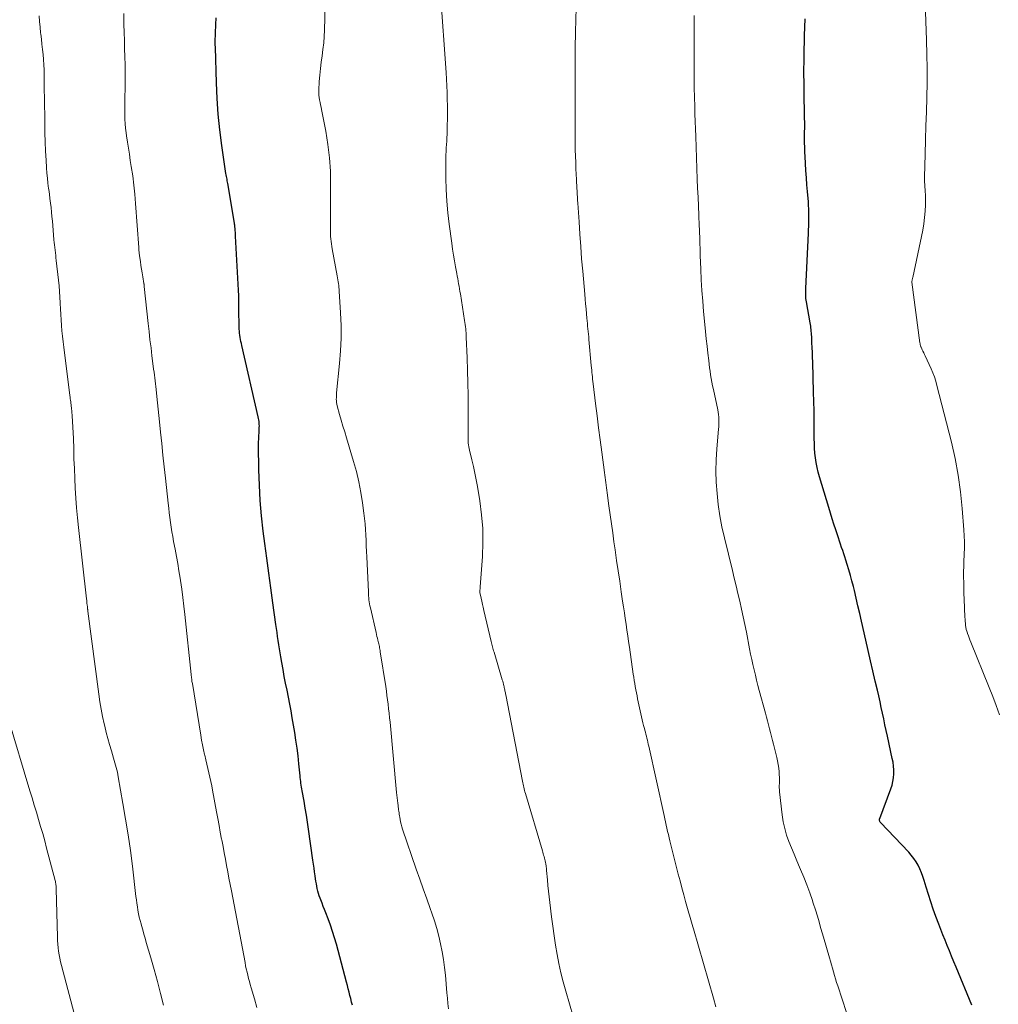
# Model space of a CAD drawing. Units: feet. Extents: x 1955000 to 1960011, y 534996 to 540000.
# Drawn here: x 1956085 to 1956211, y 535239 to 535365 of the extents above; entities that cross this region are included whole.
import ezdxf

# ---------------------------------------------------------------- set-up
doc = ezdxf.new("R2010")
doc.units = ezdxf.units.FT
doc.header["$LTSCALE"] = 100
doc.header["$MEASUREMENT"] = 0
doc.layers.add('CONTOUR INDEX', color=32, linetype='Continuous', lineweight=25)
doc.layers.add('CONTOUR INTERMEDIATE', color=40, linetype='Continuous', lineweight=15)

msp = doc.modelspace()

# ---------------------------------------------------------------- linework, layer by layer
at = {"layer": 'CONTOUR INDEX', "flags": 128}
for points, elevation in [([(1956127.83, 535238.61), (1956127.72, 535239.03), (1956127.61, 535239.46), (1956127.51, 535239.88), (1956127.4, 535240.31), (1956127.3, 535240.73), (1956127.19, 535241.15), (1956127.08, 535241.57), (1956125.77, 535246.45), (1956125.53, 535247.28), (1956125.28, 535248.09), (1956125, 535248.9), (1956124.7, 535249.71), (1956124.41, 535250.48), (1956124.25, 535250.89), (1956124.09, 535251.31), (1956123.93, 535251.72), (1956123.78, 535252.14), (1956123.69, 535252.37), (1956123.58, 535252.67), (1956123.48, 535252.98), (1956123.4, 535253.28), (1956123.32, 535253.59), (1956123.26, 535253.91), (1956123.2, 535254.22), (1956123.14, 535254.53), (1956123.1, 535254.85), (1956123.04, 535255.23), (1956122.97, 535255.74), (1956122.9, 535256.24), (1956122.83, 535256.75), (1956122.76, 535257.25), (1956122.2, 535261.22), (1956122.07, 535262.13), (1956121.93, 535263.03), (1956121.78, 535263.94), (1956121.62, 535264.84), (1956121.38, 535266.16), (1956121.34, 535266.4), (1956121.3, 535266.64), (1956121.26, 535266.88), (1956121.22, 535267.12), (1956121.19, 535267.37), (1956121.16, 535267.61), (1956121.13, 535267.85), (1956121.11, 535268.09), (1956120.96, 535269.62), (1956120.85, 535270.63), (1956120.73, 535271.64), (1956120.58, 535272.64), (1956120.43, 535273.64), (1956120.11, 535275.52), (1956119.96, 535276.41), (1956119.79, 535277.3), (1956119.62, 535278.19), (1956119.44, 535279.08), (1956119.26, 535279.96), (1956119.09, 535280.85), (1956118.92, 535281.73), (1956118.76, 535282.62), (1956118.62, 535283.36), (1956118.54, 535283.88), (1956118.45, 535284.4), (1956118.37, 535284.92), (1956118.3, 535285.44), (1956118.23, 535285.96), (1956118.15, 535286.48), (1956118.08, 535287), (1956118.01, 535287.52), (1956117.61, 535290.3), (1956117.35, 535292.21), (1956117.09, 535294.11), (1956116.83, 535296.02), (1956116.58, 535297.93), (1956116.38, 535299.48), (1956116.16, 535301.45), (1956115.99, 535303.42), (1956115.89, 535305.4), (1956115.83, 535307.38), (1956115.79, 535310.52), (1956115.79, 535310.93), (1956115.8, 535311.35), (1956115.82, 535311.76), (1956115.84, 535312.18), (1956115.87, 535312.62), (1956115.88, 535312.81), (1956115.89, 535313.01), (1956115.88, 535313.2), (1956115.87, 535313.4), (1956115.85, 535313.59), (1956115.82, 535313.78), (1956115.79, 535313.98), (1956115.75, 535314.17), (1956113.63, 535323.33), (1956113.57, 535323.59), (1956113.52, 535323.86), (1956113.46, 535324.12), (1956113.42, 535324.39), (1956113.38, 535324.65), (1956113.34, 535324.92), (1956113.32, 535325.19), (1956113.31, 535325.45), (1956113.29, 535325.78), (1956113.28, 535326.21), (1956113.27, 535326.65), (1956113.26, 535327.08), (1956113.26, 535327.51), (1956113.26, 535328.18), (1956113.25, 535328.94), (1956113.24, 535329.7), (1956113.21, 535330.47), (1956113.17, 535331.23), (1956112.83, 535337.37), (1956112.82, 535337.54), (1956112.81, 535337.72), (1956112.8, 535337.89), (1956112.79, 535338.06), (1956112.78, 535338.2), (1956112.77, 535338.3), (1956112.76, 535338.4), (1956112.75, 535338.5), (1956112.74, 535338.61), (1956112.73, 535338.71), (1956112.72, 535338.81), (1956112.71, 535338.91), (1956112.69, 535339.02), (1956111.87, 535343.95), (1956111.84, 535344.13), (1956111.8, 535344.32), (1956111.77, 535344.5), (1956111.73, 535344.69), (1956111.7, 535344.87), (1956111.66, 535345.06), (1956111.63, 535345.24), (1956111.6, 535345.43), (1956111.08, 535349.04), (1956110.82, 535351.04), (1956110.61, 535353.04), (1956110.47, 535355.05), (1956110.38, 535357.06), (1956110.24, 535361.61), (1956110.23, 535361.98), (1956110.23, 535362.35), (1956110.23, 535362.71), (1956110.24, 535363.08), (1956110.25, 535363.45), (1956110.27, 535363.82), (1956110.28, 535364.18), (1956110.3, 535364.55), (1956110.34, 535365.42)], 1000), ([(1956207.35, 535238.61), (1956205.35, 535243.52), (1956205.07, 535244.21), (1956204.78, 535244.9), (1956204.5, 535245.59), (1956204.22, 535246.27), (1956203.94, 535246.96), (1956203.66, 535247.65), (1956203.39, 535248.35), (1956203.13, 535249.04), (1956202.76, 535250.02), (1956202.42, 535250.95), (1956202.1, 535251.88), (1956201.8, 535252.82), (1956201.51, 535253.76), (1956201.25, 535254.65), (1956201.08, 535255.15), (1956200.9, 535255.64), (1956200.69, 535256.12), (1956200.47, 535256.59), (1956200.21, 535257.05), (1956199.92, 535257.48), (1956199.6, 535257.9), (1956199.26, 535258.29), (1956195.64, 535262.09), (1956195.6, 535262.14), (1956195.56, 535262.2), (1956195.54, 535262.26), (1956195.52, 535262.33), (1956195.51, 535262.4), (1956195.52, 535262.47), (1956195.53, 535262.54), (1956195.55, 535262.6), (1956196.97, 535266.4), (1956197.12, 535266.88), (1956197.24, 535267.35), (1956197.31, 535267.84), (1956197.35, 535268.34), (1956197.34, 535268.83), (1956197.32, 535269.33), (1956197.25, 535269.82), (1956197.16, 535270.31), (1956196.54, 535273.17), (1956196.38, 535273.9), (1956196.22, 535274.64), (1956196.06, 535275.38), (1956195.9, 535276.12), (1956195.74, 535276.85), (1956195.58, 535277.59), (1956195.41, 535278.33), (1956195.24, 535279.06), (1956194.96, 535280.22), (1956194.65, 535281.54), (1956194.35, 535282.86), (1956194.04, 535284.18), (1956193.74, 535285.49), (1956193.2, 535287.93), (1956192.97, 535288.92), (1956192.75, 535289.9), (1956192.52, 535290.88), (1956192.29, 535291.86), (1956192.16, 535292.41), (1956191.98, 535293.12), (1956191.79, 535293.82), (1956191.59, 535294.52), (1956191.38, 535295.21), (1956191.19, 535295.78), (1956191.06, 535296.19), (1956190.93, 535296.59), (1956190.79, 535297), (1956190.65, 535297.41), (1956190.51, 535297.81), (1956190.37, 535298.22), (1956190.24, 535298.63), (1956190.1, 535299.03), (1956189.9, 535299.66), (1956189.67, 535300.38), (1956189.44, 535301.1), (1956189.22, 535301.83), (1956188.99, 535302.55), (1956187.8, 535306.49), (1956187.64, 535307.09), (1956187.5, 535307.69), (1956187.38, 535308.3), (1956187.29, 535308.92), (1956187.23, 535309.53), (1956187.18, 535310.15), (1956187.15, 535310.77), (1956187.14, 535311.39), (1956187.14, 535312.55), (1956187.14, 535313.75), (1956187.12, 535314.96), (1956187.1, 535316.16), (1956187.06, 535317.36), (1956186.94, 535321.22), (1956186.91, 535321.84), (1956186.89, 535322.46), (1956186.87, 535323.08), (1956186.84, 535323.7), (1956186.81, 535324.51), (1956186.79, 535324.73), (1956186.78, 535324.95), (1956186.76, 535325.16), (1956186.73, 535325.38), (1956186.71, 535325.6), (1956186.68, 535325.81), (1956186.64, 535326.03), (1956186.61, 535326.24), (1956186.12, 535328.97), (1956186.09, 535329.18), (1956186.07, 535329.38), (1956186.05, 535329.59), (1956186.05, 535329.8), (1956186.05, 535330.01), (1956186.05, 535330.22), (1956186.06, 535330.44), (1956186.07, 535330.65), (1956186.4, 535337.76), (1956186.43, 535339.1), (1956186.43, 535340.44), (1956186.38, 535341.78), (1956186.28, 535343.12), (1956186.2, 535343.99), (1956186.13, 535344.89), (1956186.06, 535345.8), (1956186.01, 535346.7), (1956185.96, 535347.61), (1956185.94, 535348.16), (1956185.92, 535348.79), (1956185.9, 535349.42), (1956185.9, 535350.05), (1956185.9, 535350.68), (1956185.91, 535351.32), (1956185.91, 535351.95), (1956185.9, 535352.58), (1956185.89, 535353.21), (1956185.88, 535353.91), (1956185.86, 535354.74), (1956185.85, 535355.57), (1956185.83, 535356.4), (1956185.82, 535357.23), (1956185.81, 535358.05), (1956185.81, 535358.88), (1956185.82, 535359.71), (1956185.84, 535360.54), (1956185.9, 535363.16), (1956185.97, 535365.3)], 1020)]:
    msp.add_lwpolyline(points, dxfattribs=dict(at, elevation=elevation))
at = {"layer": 'CONTOUR INTERMEDIATE', "flags": 128}
for points, elevation in [([(1956140.16, 535238.16), (1956140.09, 535238.84), (1956140.03, 535239.52), (1956139.97, 535240.2), (1956139.78, 535242.46), (1956139.67, 535243.47), (1956139.54, 535244.49), (1956139.36, 535245.49), (1956139.16, 535246.5), (1956138.92, 535247.49), (1956138.66, 535248.48), (1956138.36, 535249.45), (1956138.03, 535250.42), (1956137.82, 535251.02), (1956137.37, 535252.28), (1956136.92, 535253.55), (1956136.48, 535254.81), (1956136.04, 535256.08), (1956134.28, 535261.22), (1956134.18, 535261.54), (1956134.09, 535261.85), (1956134.01, 535262.17), (1956133.95, 535262.49), (1956133.91, 535262.76), (1956133.88, 535262.95), (1956133.85, 535263.14), (1956133.82, 535263.33), (1956133.8, 535263.52), (1956133.77, 535263.71), (1956133.75, 535263.9), (1956133.72, 535264.09), (1956133.7, 535264.28), (1956133.65, 535264.58), (1956133.61, 535264.91), (1956133.57, 535265.25), (1956133.53, 535265.59), (1956133.5, 535265.93), (1956132.66, 535274.97), (1956132.6, 535275.54), (1956132.54, 535276.11), (1956132.48, 535276.68), (1956132.42, 535277.26), (1956132.35, 535277.83), (1956132.27, 535278.4), (1956132.19, 535278.97), (1956132.11, 535279.54), (1956131.41, 535284.01), (1956131.38, 535284.18), (1956131.36, 535284.34), (1956131.32, 535284.51), (1956131.29, 535284.68), (1956131.26, 535284.84), (1956131.22, 535285.01), (1956131.18, 535285.17), (1956131.14, 535285.34), (1956131.1, 535285.5), (1956131.04, 535285.74), (1956130.98, 535285.98), (1956130.92, 535286.23), (1956130.87, 535286.47), (1956130.14, 535289.64), (1956130.08, 535289.89), (1956130.04, 535290.15), (1956130, 535290.41), (1956129.96, 535290.67), (1956129.94, 535290.93), (1956129.91, 535291.19), (1956129.9, 535291.45), (1956129.88, 535291.71), (1956129.68, 535296.19), (1956129.64, 535296.89), (1956129.61, 535297.6), (1956129.58, 535298.3), (1956129.54, 535299.01), (1956129.5, 535299.71), (1956129.45, 535300.42), (1956129.38, 535301.12), (1956129.3, 535301.82), (1956129.13, 535303.13), (1956128.92, 535304.48), (1956128.66, 535305.82), (1956128.34, 535307.14), (1956127.98, 535308.46), (1956127.07, 535311.5), (1956126.84, 535312.25), (1956126.62, 535313), (1956126.4, 535313.75), (1956126.18, 535314.5), (1956125.87, 535315.6), (1956125.82, 535315.8), (1956125.79, 535316.01), (1956125.77, 535316.22), (1956125.76, 535316.43), (1956125.77, 535316.64), (1956125.78, 535316.85), (1956125.79, 535317.06), (1956125.81, 535317.27), (1956126.19, 535321.01), (1956126.31, 535322.64), (1956126.38, 535324.27), (1956126.37, 535325.9), (1956126.31, 535327.54), (1956126.14, 535330.32), (1956126.12, 535330.56), (1956126.1, 535330.81), (1956126.07, 535331.05), (1956126.03, 535331.3), (1956125.99, 535331.54), (1956125.96, 535331.78), (1956125.91, 535332.03), (1956125.87, 535332.27), (1956125.25, 535335.75), (1956125.2, 535336.07), (1956125.15, 535336.39), (1956125.1, 535336.71), (1956125.06, 535337.03), (1956125.03, 535337.36), (1956125.01, 535337.68), (1956125, 535338), (1956125, 535338.33), (1956125, 535338.7), (1956125, 535339.21), (1956125.01, 535339.71), (1956125.01, 535340.22), (1956125.02, 535340.73), (1956125.04, 535343.98), (1956125, 535345.71), (1956124.89, 535347.43), (1956124.69, 535349.15), (1956124.41, 535350.85), (1956123.87, 535353.63), (1956123.81, 535353.94), (1956123.75, 535354.26), (1956123.68, 535354.57), (1956123.62, 535354.88), (1956123.56, 535355.19), (1956123.52, 535355.5), (1956123.51, 535355.82), (1956123.52, 535356.13), (1956123.58, 535357.24), (1956123.64, 535358.07), (1956123.72, 535358.9), (1956123.82, 535359.73), (1956123.94, 535360.55), (1956124.05, 535361.37), (1956124.15, 535362.2), (1956124.21, 535363.03), (1956124.25, 535363.86), (1956124.44, 535370.11)], 1004), ([(1956174.49, 535238.41), (1956174.18, 535239.51), (1956171.61, 535248.41), (1956171.53, 535248.7), (1956171.44, 535248.99), (1956171.36, 535249.29), (1956171.28, 535249.58), (1956171.19, 535249.87), (1956171.11, 535250.17), (1956171.03, 535250.46), (1956170.94, 535250.75), (1956170.61, 535251.93), (1956170.37, 535252.81), (1956170.13, 535253.69), (1956169.9, 535254.58), (1956169.67, 535255.46), (1956168.6, 535259.71), (1956168.5, 535260.12), (1956168.4, 535260.53), (1956168.3, 535260.93), (1956168.21, 535261.34), (1956168.12, 535261.75), (1956168.03, 535262.16), (1956167.94, 535262.57), (1956167.85, 535262.98), (1956165.89, 535271.89), (1956165.83, 535272.14), (1956165.77, 535272.4), (1956165.71, 535272.66), (1956165.65, 535272.92), (1956165.58, 535273.17), (1956165.52, 535273.43), (1956165.45, 535273.68), (1956165.38, 535273.94), (1956165.33, 535274.16), (1956165.23, 535274.53), (1956165.14, 535274.9), (1956165.06, 535275.27), (1956164.97, 535275.64), (1956164.46, 535277.95), (1956164.38, 535278.35), (1956164.3, 535278.75), (1956164.22, 535279.14), (1956164.15, 535279.54), (1956164.08, 535279.94), (1956164.02, 535280.34), (1956163.96, 535280.74), (1956163.9, 535281.15), (1956163.4, 535284.58), (1956163.3, 535285.32), (1956163.19, 535286.06), (1956163.08, 535286.8), (1956162.97, 535287.55), (1956162.86, 535288.29), (1956162.75, 535289.03), (1956162.64, 535289.77), (1956162.53, 535290.52), (1956162.35, 535291.72), (1956162.15, 535293.06), (1956161.96, 535294.41), (1956161.76, 535295.75), (1956161.57, 535297.1), (1956161.42, 535298.14), (1956161.26, 535299.3), (1956161.1, 535300.45), (1956160.94, 535301.61), (1956160.78, 535302.76), (1956160.56, 535304.43), (1956160.51, 535304.75), (1956160.47, 535305.08), (1956160.43, 535305.4), (1956160.38, 535305.73), (1956160.34, 535306.05), (1956160.3, 535306.38), (1956160.25, 535306.7), (1956160.21, 535307.03), (1956159.85, 535309.65), (1956159.64, 535311.21), (1956159.44, 535312.77), (1956159.24, 535314.33), (1956159.05, 535315.89), (1956158.74, 535318.44), (1956158.71, 535318.73), (1956158.68, 535319.02), (1956158.65, 535319.31), (1956158.62, 535319.6), (1956158.59, 535319.89), (1956158.56, 535320.18), (1956158.53, 535320.48), (1956158.51, 535320.77), (1956158.2, 535324.1), (1956158.17, 535324.44), (1956158.14, 535324.78), (1956158.11, 535325.13), (1956158.07, 535325.47), (1956158.04, 535325.81), (1956158.01, 535326.16), (1956157.98, 535326.5), (1956157.94, 535326.84), (1956157.89, 535327.42), (1956157.83, 535328.05), (1956157.77, 535328.68), (1956157.71, 535329.31), (1956157.66, 535329.94), (1956157.4, 535332.87), (1956157.27, 535334.46), (1956157.15, 535336.04), (1956157.03, 535337.63), (1956156.93, 535339.21), (1956156.77, 535341.62), (1956156.75, 535342.01), (1956156.72, 535342.39), (1956156.7, 535342.77), (1956156.68, 535343.15), (1956156.65, 535343.53), (1956156.63, 535343.91), (1956156.61, 535344.29), (1956156.6, 535344.67), (1956156.54, 535346.02), (1956156.5, 535346.84), (1956156.47, 535347.67), (1956156.45, 535348.49), (1956156.44, 535349.32), (1956156.43, 535350.15), (1956156.42, 535350.97), (1956156.42, 535351.8), (1956156.42, 535352.63), (1956156.45, 535361.89), (1956156.45, 535362.08), (1956156.45, 535362.28), (1956156.45, 535362.47), (1956156.46, 535362.67), (1956156.46, 535362.86), (1956156.46, 535362.95), (1956156.46, 535363.05), (1956156.46, 535363.15), (1956156.46, 535363.25), (1956156.46, 535363.35), (1956156.46, 535363.44), (1956156.46, 535363.54), (1956156.47, 535363.64), (1956156.65, 535369.84)], 1012), ([(1956210.93, 535275.92), (1956210.51, 535277.1), (1956210.07, 535278.27), (1956209.61, 535279.44), (1956207.24, 535285.26), (1956207.13, 535285.53), (1956207.03, 535285.8), (1956206.93, 535286.07), (1956206.83, 535286.34), (1956206.81, 535286.39), (1956206.73, 535286.64), (1956206.66, 535286.89), (1956206.61, 535287.15), (1956206.57, 535287.4), (1956206.54, 535287.66), (1956206.52, 535287.92), (1956206.5, 535288.18), (1956206.49, 535288.44), (1956206.39, 535290.78), (1956206.36, 535291.48), (1956206.34, 535292.18), (1956206.33, 535292.89), (1956206.32, 535293.59), (1956206.32, 535294.29), (1956206.33, 535295), (1956206.35, 535295.7), (1956206.38, 535296.4), (1956206.39, 535296.56), (1956206.41, 535297.35), (1956206.41, 535298.13), (1956206.38, 535298.91), (1956206.34, 535299.69), (1956206.14, 535302.43), (1956205.92, 535304.57), (1956205.63, 535306.7), (1956205.23, 535308.81), (1956204.75, 535310.91), (1956202.89, 535318.19), (1956202.74, 535318.75), (1956202.56, 535319.3), (1956202.35, 535319.83), (1956202.13, 535320.36), (1956201.38, 535322), (1956201.29, 535322.2), (1956201.2, 535322.4), (1956201.1, 535322.6), (1956201.01, 535322.79), (1956200.89, 535323.03), (1956200.85, 535323.11), (1956200.82, 535323.19), (1956200.8, 535323.27), (1956200.77, 535323.35), (1956200.75, 535323.44), (1956200.74, 535323.52), (1956200.72, 535323.6), (1956200.71, 535323.69), (1956199.66, 535331.49), (1956199.67, 535331.58), (1956199.71, 535331.74), (1956199.73, 535331.83), (1956199.75, 535331.91), (1956199.77, 535331.99), (1956199.78, 535332.07), (1956201.06, 535338.15), (1956201.2, 535338.96), (1956201.31, 535339.77), (1956201.37, 535340.59), (1956201.4, 535341.42), (1956201.4, 535342.44), (1956201.4, 535342.75), (1956201.39, 535343.07), (1956201.37, 535343.38), (1956201.35, 535343.69), (1956201.33, 535344), (1956201.31, 535344.31), (1956201.31, 535344.62), (1956201.31, 535344.94), (1956201.39, 535347.93), (1956201.43, 535349.74), (1956201.48, 535351.55), (1956201.53, 535353.37), (1956201.58, 535355.18), (1956201.59, 535355.23), (1956201.62, 535357.06), (1956201.63, 535358.9), (1956201.61, 535360.73), (1956201.56, 535362.57), (1956201.28, 535369.84)], 1024), ([(1956156.2, 535237.16), (1956155.23, 535240.43), (1956154.9, 535241.6), (1956154.6, 535242.78), (1956154.34, 535243.96), (1956154.11, 535245.15), (1956153.91, 535246.35), (1956153.72, 535247.55), (1956153.55, 535248.75), (1956153.39, 535249.95), (1956153.17, 535251.82), (1956153.08, 535252.54), (1956153, 535253.26), (1956152.93, 535253.98), (1956152.87, 535254.7), (1956152.77, 535255.92), (1956152.76, 535256.03), (1956152.75, 535256.14), (1956152.74, 535256.25), (1956152.73, 535256.36), (1956152.71, 535256.47), (1956152.7, 535256.57), (1956152.68, 535256.68), (1956152.66, 535256.79), (1956152.63, 535256.96), (1956152.59, 535257.15), (1956152.54, 535257.34), (1956152.49, 535257.52), (1956152.44, 535257.71), (1956152.39, 535257.89), (1956152.34, 535258.08), (1956152.29, 535258.26), (1956152.23, 535258.45), (1956150.04, 535265.82), (1956149.98, 535266.01), (1956149.93, 535266.21), (1956149.88, 535266.4), (1956149.83, 535266.6), (1956149.78, 535266.8), (1956149.74, 535266.99), (1956149.7, 535267.19), (1956149.66, 535267.39), (1956147.52, 535278.48), (1956147.5, 535278.62), (1956147.47, 535278.75), (1956147.45, 535278.88), (1956147.42, 535279.01), (1956147.4, 535279.14), (1956147.37, 535279.27), (1956147.34, 535279.4), (1956147.31, 535279.53), (1956147.28, 535279.65), (1956147.23, 535279.85), (1956147.18, 535280.04), (1956147.13, 535280.23), (1956147.08, 535280.42), (1956146.02, 535283.98), (1956145.97, 535284.15), (1956145.92, 535284.32), (1956145.88, 535284.48), (1956145.83, 535284.65), (1956145.79, 535284.82), (1956145.75, 535284.99), (1956145.71, 535285.16), (1956145.66, 535285.33), (1956144.71, 535289.33), (1956144.61, 535289.72), (1956144.52, 535290.1), (1956144.44, 535290.49), (1956144.35, 535290.88), (1956144.19, 535291.64), (1956144.18, 535291.74), (1956144.2, 535291.96), (1956144.22, 535292.06), (1956144.23, 535292.16), (1956144.23, 535292.25), (1956144.24, 535292.35), (1956144.52, 535296.24), (1956144.58, 535298.04), (1956144.56, 535299.83), (1956144.42, 535301.61), (1956144.19, 535303.39), (1956143.89, 535305.22), (1956143.73, 535306.09), (1956143.56, 535306.94), (1956143.38, 535307.8), (1956143.17, 535308.65), (1956142.86, 535309.91), (1956142.81, 535310.13), (1956142.77, 535310.35), (1956142.74, 535310.57), (1956142.71, 535310.8), (1956142.7, 535311.02), (1956142.69, 535311.25), (1956142.68, 535311.47), (1956142.68, 535311.7), (1956142.68, 535315.32), (1956142.68, 535316.93), (1956142.66, 535318.53), (1956142.62, 535320.14), (1956142.56, 535321.74), (1956142.45, 535324.42), (1956142.44, 535324.68), (1956142.42, 535324.95), (1956142.4, 535325.22), (1956142.38, 535325.49), (1956142.35, 535325.76), (1956142.31, 535326.02), (1956142.28, 535326.29), (1956142.24, 535326.55), (1956141.7, 535329.96), (1956141.64, 535330.29), (1956141.59, 535330.62), (1956141.53, 535330.95), (1956141.47, 535331.28), (1956141.41, 535331.6), (1956141.35, 535331.93), (1956141.28, 535332.26), (1956141.22, 535332.59), (1956141.06, 535333.44), (1956140.93, 535334.2), (1956140.8, 535334.96), (1956140.69, 535335.72), (1956140.58, 535336.48), (1956140.25, 535338.92), (1956140.08, 535340.4), (1956139.95, 535341.88), (1956139.88, 535343.36), (1956139.84, 535344.85), (1956139.83, 535346.94), (1956139.83, 535347.38), (1956139.84, 535347.82), (1956139.86, 535348.26), (1956139.89, 535348.71), (1956139.91, 535349.15), (1956139.94, 535349.59), (1956139.96, 535350.03), (1956139.98, 535350.47), (1956140.01, 535351.59), (1956140.03, 535352.44), (1956140.04, 535353.29), (1956140.03, 535354.14), (1956140.01, 535354.99), (1956139.98, 535355.84), (1956139.95, 535356.69), (1956139.9, 535357.54), (1956139.85, 535358.39), (1956139.16, 535368.56)], 1008), ([(1956103.59, 535238.61), (1956103.19, 535240.14), (1956102.79, 535241.67), (1956102.37, 535243.19), (1956101.93, 535244.71), (1956101.36, 535246.66), (1956101.21, 535247.21), (1956101.05, 535247.75), (1956100.9, 535248.29), (1956100.75, 535248.84), (1956100.69, 535249.05), (1956100.58, 535249.49), (1956100.47, 535249.93), (1956100.38, 535250.37), (1956100.3, 535250.82), (1956100.23, 535251.26), (1956100.16, 535251.71), (1956100.1, 535252.16), (1956100.04, 535252.6), (1956099.58, 535256.46), (1956099.32, 535258.48), (1956099.03, 535260.5), (1956098.71, 535262.51), (1956098.37, 535264.52), (1956097.77, 535267.93), (1956097.71, 535268.23), (1956097.65, 535268.53), (1956097.58, 535268.83), (1956097.5, 535269.13), (1956097.42, 535269.43), (1956097.34, 535269.73), (1956097.26, 535270.03), (1956097.17, 535270.33), (1956096.88, 535271.3), (1956096.65, 535272.08), (1956096.43, 535272.87), (1956096.23, 535273.66), (1956096.04, 535274.45), (1956095.97, 535274.75), (1956095.76, 535275.7), (1956095.57, 535276.65), (1956095.41, 535277.6), (1956095.27, 535278.56), (1956093.87, 535289.21), (1956093.86, 535289.28), (1956093.85, 535289.35), (1956093.84, 535289.42), (1956093.83, 535289.48), (1956093.83, 535289.55), (1956093.82, 535289.62), (1956093.81, 535289.69), (1956093.8, 535289.76), (1956093.77, 535290.02), (1956093.75, 535290.21), (1956093.73, 535290.41), (1956093.71, 535290.61), (1956093.69, 535290.81), (1956092.65, 535299.97), (1956092.52, 535301.23), (1956092.41, 535302.49), (1956092.32, 535303.75), (1956092.24, 535305.01), (1956092.18, 535306.27), (1956092.13, 535307.54), (1956092.08, 535308.8), (1956092.04, 535310.06), (1956092, 535311.42), (1956091.98, 535312.14), (1956091.94, 535312.86), (1956091.89, 535313.58), (1956091.84, 535314.29), (1956091.75, 535315.33), (1956091.73, 535315.53), (1956091.71, 535315.73), (1956091.69, 535315.92), (1956091.66, 535316.12), (1956091.64, 535316.32), (1956091.61, 535316.51), (1956091.59, 535316.71), (1956091.56, 535316.9), (1956090.77, 535323.12), (1956090.68, 535323.82), (1956090.61, 535324.53), (1956090.54, 535325.23), (1956090.49, 535325.93), (1956090.44, 535326.64), (1956090.4, 535327.34), (1956090.36, 535328.05), (1956090.32, 535328.75), (1956090.32, 535328.81), (1956090.28, 535329.54), (1956090.23, 535330.26), (1956090.17, 535330.99), (1956090.09, 535331.72), (1956089.81, 535334.24), (1956089.77, 535334.58), (1956089.73, 535334.91), (1956089.69, 535335.25), (1956089.65, 535335.58), (1956089.61, 535335.92), (1956089.57, 535336.26), (1956089.54, 535336.59), (1956089.51, 535336.93), (1956089.36, 535338.75), (1956089.31, 535339.33), (1956089.25, 535339.91), (1956089.19, 535340.48), (1956089.13, 535341.06), (1956089.06, 535341.64), (1956088.99, 535342.21), (1956088.92, 535342.79), (1956088.84, 535343.36), (1956088.82, 535343.52), (1956088.74, 535344.17), (1956088.67, 535344.83), (1956088.61, 535345.49), (1956088.56, 535346.15), (1956088.5, 535347.15), (1956088.43, 535348.32), (1956088.38, 535349.48), (1956088.34, 535350.65), (1956088.32, 535351.81), (1956088.28, 535355.32), (1956088.27, 535356), (1956088.26, 535356.68), (1956088.26, 535357.36), (1956088.25, 535358.04), (1956088.25, 535358.09), (1956088.23, 535358.75), (1956088.21, 535359.4), (1956088.16, 535360.06), (1956088.11, 535360.71), (1956088.04, 535361.37), (1956087.97, 535362.02), (1956087.9, 535362.67), (1956087.82, 535363.33), (1956087.8, 535363.49), (1956087.73, 535364.22), (1956087.66, 535364.96), (1956087.62, 535365.7)], 992), ([(1956115.56, 535238.33), (1956115.24, 535239.44), (1956114.83, 535240.86), (1956114.72, 535241.26), (1956114.61, 535241.66), (1956114.5, 535242.07), (1956114.4, 535242.47), (1956114.3, 535242.88), (1956114.2, 535243.28), (1956114.12, 535243.69), (1956114.04, 535244.1), (1956112.29, 535253.29), (1956112.14, 535254.11), (1956111.98, 535254.93), (1956111.83, 535255.75), (1956111.68, 535256.57), (1956111.53, 535257.38), (1956111.37, 535258.2), (1956111.22, 535259.02), (1956111.06, 535259.84), (1956111.04, 535259.95), (1956110.87, 535260.83), (1956110.71, 535261.7), (1956110.54, 535262.58), (1956110.38, 535263.45), (1956109.87, 535266.22), (1956109.76, 535266.78), (1956109.64, 535267.35), (1956109.52, 535267.91), (1956109.39, 535268.47), (1956109.26, 535269.03), (1956109.13, 535269.59), (1956109, 535270.15), (1956108.87, 535270.71), (1956108.85, 535270.82), (1956108.71, 535271.43), (1956108.59, 535272.05), (1956108.47, 535272.67), (1956108.36, 535273.29), (1956107.28, 535279.92), (1956107.26, 535280.07), (1956107.23, 535280.21), (1956107.21, 535280.36), (1956107.2, 535280.51), (1956107.18, 535280.66), (1956107.16, 535280.81), (1956107.14, 535280.96), (1956107.13, 535281.11), (1956106.31, 535288.79), (1956106.19, 535289.88), (1956106.06, 535290.97), (1956105.91, 535292.07), (1956105.75, 535293.16), (1956105.7, 535293.48), (1956105.55, 535294.41), (1956105.4, 535295.33), (1956105.24, 535296.26), (1956105.07, 535297.18), (1956104.88, 535298.19), (1956104.77, 535298.8), (1956104.66, 535299.41), (1956104.57, 535300.02), (1956104.48, 535300.63), (1956104.39, 535301.25), (1956104.31, 535301.86), (1956104.24, 535302.47), (1956104.17, 535303.09), (1956103.83, 535306.3), (1956103.67, 535307.78), (1956103.51, 535309.26), (1956103.35, 535310.74), (1956103.19, 535312.21), (1956103.05, 535313.54), (1956102.96, 535314.36), (1956102.87, 535315.17), (1956102.79, 535315.99), (1956102.7, 535316.81), (1956102.62, 535317.69), (1956102.58, 535318.06), (1956102.54, 535318.44), (1956102.49, 535318.81), (1956102.45, 535319.18), (1956102.4, 535319.55), (1956102.36, 535319.92), (1956102.31, 535320.3), (1956102.26, 535320.67), (1956102.09, 535322), (1956101.97, 535323.04), (1956101.84, 535324.08), (1956101.73, 535325.12), (1956101.61, 535326.16), (1956101.11, 535330.91), (1956101.1, 535330.99), (1956101.09, 535331.09), (1956101.09, 535331.15), (1956101.08, 535331.2), (1956101.07, 535331.25), (1956101.07, 535331.3), (1956100.92, 535332.17), (1956100.84, 535332.66), (1956100.76, 535333.14), (1956100.68, 535333.63), (1956100.61, 535334.12), (1956100.5, 535334.85), (1956100.48, 535334.97), (1956100.46, 535335.1), (1956100.45, 535335.22), (1956100.44, 535335.35), (1956100.43, 535335.38), (1956100.42, 535335.52), (1956100.41, 535335.66), (1956100.4, 535335.8), (1956100.39, 535335.94), (1956099.99, 535341.57), (1956099.89, 535342.76), (1956099.77, 535343.95), (1956099.62, 535345.14), (1956099.44, 535346.32), (1956099.31, 535347.12), (1956099.19, 535347.91), (1956099.07, 535348.69), (1956098.95, 535349.47), (1956098.84, 535350.26), (1956098.78, 535350.67), (1956098.71, 535351.25), (1956098.66, 535351.83), (1956098.63, 535352.41), (1956098.61, 535353), (1956098.61, 535353.59), (1956098.62, 535354.17), (1956098.62, 535354.76), (1956098.63, 535355.34), (1956098.65, 535356.26), (1956098.66, 535357.3), (1956098.66, 535358.34), (1956098.64, 535359.39), (1956098.61, 535360.43), (1956098.58, 535361.47), (1956098.55, 535362.52), (1956098.52, 535363.56), (1956098.49, 535364.6), (1956098.48, 535365.09), (1956098.46, 535365.99)], 996), ([(1956192.37, 535234.25), (1956190.16, 535241.11), (1956190.01, 535241.55), (1956189.87, 535242), (1956189.74, 535242.45), (1956189.61, 535242.91), (1956189.48, 535243.36), (1956189.35, 535243.81), (1956189.22, 535244.26), (1956189.09, 535244.71), (1956188.33, 535247.36), (1956188, 535248.49), (1956187.67, 535249.61), (1956187.32, 535250.73), (1956186.96, 535251.85), (1956186.9, 535252.05), (1956186.56, 535253.06), (1956186.19, 535254.06), (1956185.8, 535255.05), (1956185.39, 535256.03), (1956185.24, 535256.36), (1956184.89, 535257.18), (1956184.55, 535258), (1956184.21, 535258.82), (1956183.88, 535259.64), (1956183.59, 535260.47), (1956183.34, 535261.32), (1956183.16, 535262.18), (1956183.03, 535263.05), (1956182.69, 535266.01), (1956182.67, 535266.28), (1956182.65, 535266.56), (1956182.65, 535266.83), (1956182.66, 535267.1), (1956182.67, 535267.38), (1956182.68, 535267.65), (1956182.67, 535267.92), (1956182.65, 535268.2), (1956182.62, 535268.59), (1956182.57, 535269.06), (1956182.5, 535269.52), (1956182.41, 535269.99), (1956182.31, 535270.44), (1956181.89, 535272.14), (1956181.77, 535272.63), (1956181.64, 535273.13), (1956181.51, 535273.63), (1956181.38, 535274.13), (1956181.25, 535274.62), (1956181.12, 535275.12), (1956180.99, 535275.62), (1956180.86, 535276.11), (1956180.08, 535279.02), (1956179.91, 535279.68), (1956179.74, 535280.35), (1956179.58, 535281.02), (1956179.42, 535281.69), (1956179.26, 535282.36), (1956179.12, 535283.03), (1956178.97, 535283.7), (1956178.84, 535284.38), (1956178.42, 535286.51), (1956178.21, 535287.51), (1956178.01, 535288.51), (1956177.79, 535289.5), (1956177.57, 535290.5), (1956177.34, 535291.49), (1956177.1, 535292.48), (1956176.87, 535293.47), (1956176.63, 535294.46), (1956175.6, 535298.66), (1956175.28, 535300.07), (1956175.01, 535301.48), (1956174.81, 535302.91), (1956174.65, 535304.34), (1956174.55, 535305.77), (1956174.51, 535307.21), (1956174.55, 535308.65), (1956174.64, 535310.08), (1956174.86, 535312.6), (1956174.88, 535312.91), (1956174.9, 535313.22), (1956174.9, 535313.53), (1956174.9, 535313.84), (1956174.88, 535314.15), (1956174.85, 535314.46), (1956174.81, 535314.76), (1956174.75, 535315.07), (1956174.18, 535317.71), (1956174.08, 535318.17), (1956173.99, 535318.63), (1956173.91, 535319.09), (1956173.83, 535319.56), (1956173.76, 535320.03), (1956173.69, 535320.49), (1956173.63, 535320.96), (1956173.58, 535321.43), (1956173.47, 535322.34), (1956173.37, 535323.27), (1956173.27, 535324.2), (1956173.18, 535325.12), (1956173.09, 535326.05), (1956172.93, 535327.69), (1956172.81, 535329.05), (1956172.7, 535330.41), (1956172.63, 535331.77), (1956172.56, 535333.13), (1956172.5, 535334.9), (1956172.48, 535335.38), (1956172.47, 535335.86), (1956172.45, 535336.34), (1956172.44, 535336.82), (1956172.43, 535337.3), (1956172.41, 535337.77), (1956172.39, 535338.25), (1956172.37, 535338.73), (1956172.31, 535340.08), (1956172.26, 535341.23), (1956172.21, 535342.38), (1956172.16, 535343.54), (1956172.12, 535344.69), (1956171.92, 535350.2), (1956171.89, 535351.16), (1956171.85, 535352.13), (1956171.82, 535353.09), (1956171.79, 535354.05), (1956171.73, 535356.42), (1956171.72, 535356.64), (1956171.72, 535356.86), (1956171.71, 535357.08), (1956171.71, 535357.29), (1956171.71, 535357.37), (1956171.71, 535357.55), (1956171.71, 535357.73), (1956171.71, 535357.91), (1956171.71, 535358.09), (1956171.71, 535358.27), (1956171.71, 535358.45), (1956171.71, 535358.63), (1956171.71, 535358.81), (1956171.71, 535364.41), (1956171.72, 535365.07), (1956171.73, 535365.73)], 1016), ([(1956094.69, 535227.84), (1956090.48, 535243.74), (1956090.37, 535244.19), (1956090.27, 535244.64), (1956090.18, 535245.09), (1956090.1, 535245.54), (1956090.04, 535246), (1956090, 535246.46), (1956089.97, 535246.92), (1956089.95, 535247.38), (1956089.8, 535253.53), (1956089.8, 535253.67), (1956089.79, 535253.8), (1956089.78, 535253.94), (1956089.77, 535254.08), (1956089.75, 535254.22), (1956089.72, 535254.36), (1956089.7, 535254.5), (1956089.66, 535254.63), (1956088.57, 535258.8), (1956088.32, 535259.73), (1956088.06, 535260.65), (1956087.79, 535261.57), (1956087.52, 535262.49), (1956087.25, 535263.4), (1956086.97, 535264.32), (1956086.69, 535265.24), (1956086.42, 535266.16), (1956083.63, 535275.5)], 988)]:
    msp.add_lwpolyline(points, dxfattribs=dict(at, elevation=elevation))

doc.saveas('drawing.dxf')
